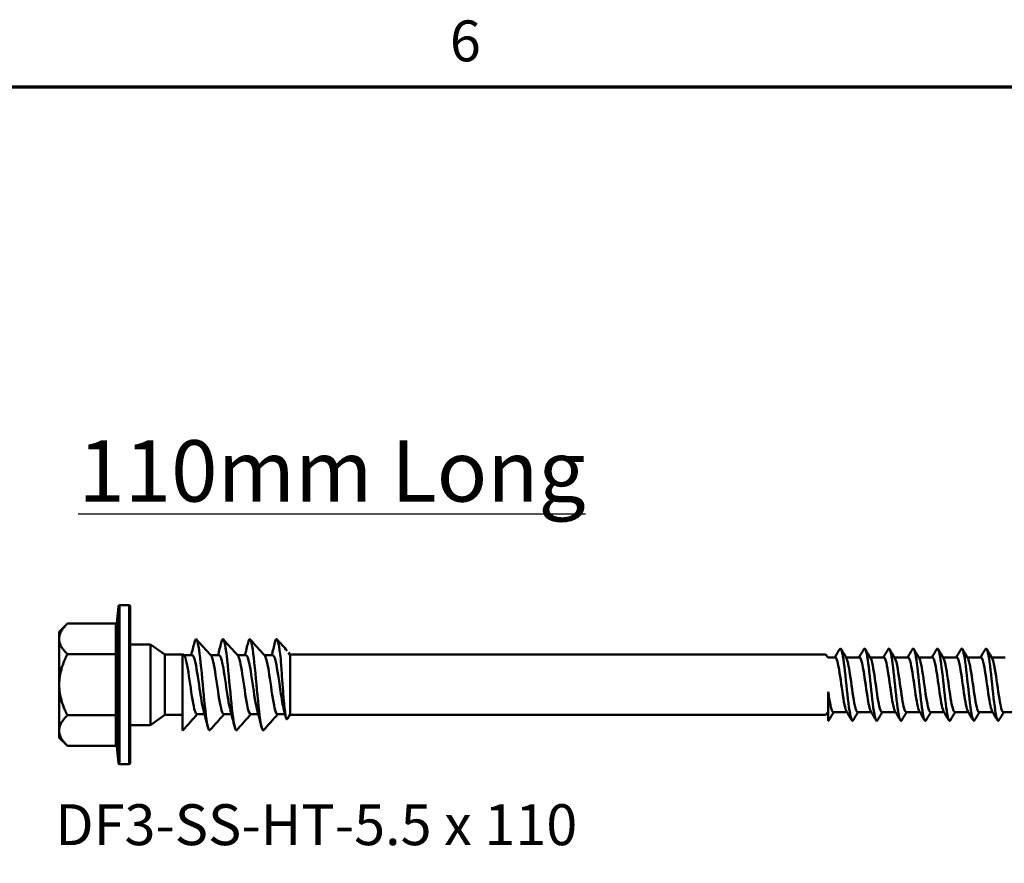
# Model space of a CAD drawing. Units: millimetres. Extents: x 3 to 2670, y -70 to 544.
# Drawn here: x 237 to 310, y 476 to 538 of the extents above; entities that cross this region are included whole.
import ezdxf

# ---------------------------------------------------------------- set-up
doc = ezdxf.new("R2010")
doc.units = ezdxf.units.MM
for name, color, linetype, lineweight in [('Border (ANSI)', 7, 'Continuous', 70), ('Symbol (ANSI)', 7, 'Continuous', 25), ('Visible (ANSI)', 7, 'Continuous', 50), ('Visible Narrow (ANSI)', 7, 'Continuous', 35)]:
    doc.layers.add(name, color=color, linetype=linetype, lineweight=lineweight)
doc.styles.add('Label Text (ANSI)', font='tahoma.ttf')
doc.styles.add('Note Text (ANSI)', font='tahoma.ttf')

# ---------------------------------------------------------------- blocks, each defined once
blk = doc.blocks.new('Borders Default Border')
at = {"layer": 'Border (ANSI)', "flags": 128}
blk.add_lwpolyline([(12.7, 25.4), (12.7, 533.4), (850.9, 533.4), (850.9, 25.4), (12.7, 25.4)], dxfattribs=at)
at = {"layer": 'Border (ANSI)', "insert": (268.902, 534.352), "char_height": 3.048, "attachment_point": 7, "style": 'Note Text (ANSI)'}
blk.add_mtext('6', dxfattribs=at)
blk = doc.blocks.new('DF3-SS-HT-5.5 x 110')
at = {"layer": 'Visible (ANSI)'}
for p, q in [((-0.1, 5.925), (-0.789, 5.925)), ((-0.997, 4.592), (-0.888, 5.834)), ((0, 5.825), (0, -5.825)), ((-5.3, 3.945), (-4.69, 4.555)), ((-1.078, 4.555), (-4.69, 4.555)), ((-1, 2.46), (-1, 4.546)), ((-5.3, 3.416), (-5.3, 3.945)), ((-5.3, 0), (-5.3, 3.416)), ((1.5, 3), (0, 3)), ((1.5, 3), (1.5, -3)), ((2.571, 2.25), (1.5, 3)), ((-1.078, 2.278), (-4.69, 2.278)), ((2.571, 2.25), (2.571, -2.25)), ((3.85, 2.25), (2.571, 2.25)), ((3.9, 2.2), (3.85, 2.25)), ((3.9, -3.4), (3.9, 2.301)), ((11.9, 2.2), (11.779, 2.41)), ((11.9, 2.2), (11.95, 2.25)), ((11.95, 2.25), (51.79, 2.25)), ((52, 2.04), (51.79, 2.25)), ((-1, -2.085), (-1, 2.085)), ((4.623, 2.2), (3.991, 2.2)), ((6.623, 2.2), (5.991, 2.2)), ((8.623, 2.2), (7.991, 2.2)), ((10.623, 2.2), (9.991, 2.2)), ((11.9, 2.2), (11.9, -2.2)), ((11.9, -2.2), (11.9, 2.2)), ((52, 2.04), (52.527, 2.04)), ((53.318, 2.04), (54.337, 2.04)), ((55.128, 2.04), (56.147, 2.04)), ((56.938, 2.04), (57.957, 2.04)), ((58.748, 2.04), (59.767, 2.04)), ((60.558, 2.04), (61.577, 2.04)), ((62.368, 2.04), (63.387, 2.04)), ((64.178, 2.04), (65.197, 2.04)), ((-5.3, -3.416), (-5.3, 0)), ((52, -2.695), (52, -0.521)), ((3.9, -2.2), (3.85, -2.25)), ((5.535, -2.2), (4.965, -2.2)), ((7.535, -2.2), (6.965, -2.2)), ((9.535, -2.2), (8.965, -2.2)), ((11.534, -2.2), (10.965, -2.2)), ((11.9, -2.2), (11.702, -2.543)), ((11.9, -2.2), (11.95, -2.25)), ((52, -2.04), (51.79, -2.25)), ((52.378, -2.04), (53.397, -2.04)), ((54.188, -2.04), (55.207, -2.04)), ((55.998, -2.04), (57.017, -2.04)), ((57.808, -2.04), (58.827, -2.04)), ((59.618, -2.04), (60.637, -2.04)), ((61.428, -2.04), (62.447, -2.04)), ((63.238, -2.04), (64.257, -2.04)), ((65.048, -2.04), (66.067, -2.04)), ((-1.078, -2.278), (-4.69, -2.278)), ((-1, -4.546), (-1, -2.46)), ((2.571, -2.25), (1.5, -3)), ((3.85, -2.25), (2.571, -2.25)), ((11.95, -2.25), (51.79, -2.25)), ((-5.3, -3.945), (-5.3, -3.416)), ((1.5, -3), (0, -3)), ((-5.3, -3.945), (-4.69, -4.555)), ((-1.078, -4.555), (-4.69, -4.555)), ((-0.997, -4.592), (-0.888, -5.834)), ((-0.1, -5.925), (-0.789, -5.925))]:
    blk.add_line(p, q, dxfattribs=at)
for centre, start, end in [((-0.789, 5.825), 90, 175), ((-0.1, 5.825), 0, 90), ((-0.789, -5.825), 185, 270), ((-0.1, -5.825), 270, 0)]:
    blk.add_arc(centre, 0.1, start, end, dxfattribs=at)
for points, weights in [([(-5.3, 3.416), (-5.3, 3.945), (-4.69, 4.555)], [1, 1.09672065718, 1.11643931809]), ([(-4.69, 2.278), (-5.3, 2.888), (-5.3, 3.416)], [1.11643931809, 1.09672065718, 1]), ([(-5.3, 0), (-5.3, 1.057), (-4.69, 2.278)], [1, 1.09672065718, 1.11643931809]), ([(-4.69, -2.278), (-5.3, -1.057), (-5.3, 0)], [1.11643931809, 1.09672065718, 1]), ([(-5.3, -3.416), (-5.3, -2.888), (-4.69, -2.278)], [1, 1.09672065718, 1.11643931809]), ([(-4.69, -4.555), (-5.3, -3.945), (-5.3, -3.416)], [1.11643931809, 1.09672065718, 1])]:
    blk.add_rational_spline(points, weights, degree=2, dxfattribs=at)
for points, knots in [([(-1.078, 4.555), (-1.066, 4.555), (-1.054, 4.558), (-1.029, 4.567), (-1.017, 4.574), (-1.003, 4.586), (-1, 4.589), (-0.997, 4.592)], [0, 0, 0, 0, 0.003617399, 0.003617399, 0.007918043, 0.007918043, 0.009110963, 0.009110963, 0.009110963, 0.009110963]), ([(-0.997, 4.592), (-0.997, 4.589), (-0.997, 4.587), (-0.998, 4.578), (-0.998, 4.572), (-0.999, 4.563), (-0.999, 4.56), (-1, 4.557), (-1, 4.556), (-1, 4.556)], [0.012364268, 0.012364268, 0.012364268, 0.012364268, 0.014624085, 0.014624085, 0.019699054, 0.019699054, 0.022081545, 0.022081545, 0.022301311, 0.022301311, 0.022301311, 0.022301311]), ([(4.777, 3.148), (4.8, 3.242), (4.823, 3.311), (4.846, 3.352), (4.951, 3.54), (5.056, 3.138), (5.161, 2.318), (5.266, 1.499), (5.371, 0.287), (5.476, -0.801), (5.581, -1.892), (5.686, -2.825), (5.791, -3.202), (5.838, -3.373), (5.886, -3.427), (5.933, -3.373)], [-31.800842, -31.800842, -31.800842, -31.800842, -31.584378, -31.584378, -31.584378, -30.595382, -30.595382, -30.595382, -29.607327, -29.607327, -29.607327, -28.617119, -28.617119, -28.617119, -28.169255, -28.169255, -28.169255, -28.169255]), ([(6.777, 3.15), (6.872, 3.523), (6.967, 3.463), (7.061, 2.973), (7.167, 2.425), (7.273, 1.358), (7.378, 0.232), (7.484, -0.891), (7.589, -2.038), (7.694, -2.715), (7.774, -3.227), (7.854, -3.46), (7.933, -3.377)], [-25.517656, -25.517656, -25.517656, -25.517656, -24.626177, -24.626177, -24.626177, -23.63031, -23.63031, -23.63031, -22.636911, -22.636911, -22.636911, -21.88607, -21.88607, -21.88607, -21.88607]), ([(8.777, 3.143), (8.838, 3.385), (8.899, 3.462), (8.96, 3.34), (9.066, 3.127), (9.172, 2.321), (9.278, 1.272), (9.383, 0.227), (9.489, -1.026), (9.594, -1.949), (9.699, -2.867), (9.804, -3.431), (9.909, -3.399), (9.917, -3.396), (9.925, -3.39), (9.933, -3.381)], [-19.234471, -19.234471, -19.234471, -19.234471, -18.6609, -18.6609, -18.6609, -17.662079, -17.662079, -17.662079, -16.668459, -16.668459, -16.668459, -15.679182, -15.679182, -15.679182, -15.602884, -15.602884, -15.602884, -15.602884]), ([(10.777, 3.145), (10.811, 3.282), (10.845, 3.368), (10.879, 3.392), (10.988, 3.471), (11.098, 2.898), (11.207, 1.936)], [-12.951286, -12.951286, -12.951286, -12.951286, -12.633585, -12.633585, -12.633585, -11.601337, -11.601337, -11.601337, -11.601337]), ([(-1.078, 2.278), (-1.066, 2.278), (-1.054, 2.279), (-1.029, 2.283), (-1.017, 2.287), (-1.003, 2.293), (-1, 2.294), (-0.997, 2.296)], [0, 0, 0, 0, 0.003611633, 0.003611633, 0.007902486, 0.007902486, 0.009110971, 0.009110971, 0.009110971, 0.009110971]), ([(-1, 2.437), (-1, 2.436), (-1, 2.436), (-0.999, 2.42), (-0.999, 2.406), (-0.998, 2.366), (-0.998, 2.325), (-0.997, 2.296)], [-0.00020347, -0.00020347, -0.00020347, -0.00020347, 0, 0, 0.00590178, 0.00590178, 0.01708934, 0.01708934, 0.01708934, 0.01708934]), ([(-0.997, 2.296), (-0.998, 2.258), (-0.998, 2.208), (-0.999, 2.158), (-0.999, 2.14), (-1, 2.12), (-1, 2.12), (-1, 2.119)], [0.0138009, 0.0138009, 0.0138009, 0.0138009, 0.02445728, 0.02445728, 0.03007886, 0.03007886, 0.03027267, 0.03027267, 0.03027267, 0.03027267]), ([(52.852, 2.647), (52.871, 2.68), (52.889, 2.696), (52.907, 2.695), (53.008, 2.687), (53.109, 2.145), (53.21, 1.323), (53.31, 0.502), (53.411, -0.566), (53.512, -1.377), (53.613, -2.187), (53.713, -2.709), (53.814, -2.695), (53.83, -2.692), (53.847, -2.677), (53.863, -2.648)], [6.100118, 6.100118, 6.100118, 6.100118, 6.291163, 6.291163, 6.291163, 7.340727, 7.340727, 7.340727, 8.390147, 8.390147, 8.390147, 9.439423, 9.439423, 9.439423, 9.607845, 9.607845, 9.607845, 9.607845]), ([(54.662, 2.647), (54.682, 2.682), (54.701, 2.698), (54.721, 2.694), (54.821, 2.676), (54.922, 2.123), (55.023, 1.297), (55.124, 0.471), (55.224, -0.596), (55.325, -1.401), (55.426, -2.205), (55.526, -2.717), (55.627, -2.694), (55.642, -2.691), (55.657, -2.675), (55.673, -2.648)], [12.383303, 12.383303, 12.383303, 12.383303, 12.586399, 12.586399, 12.586399, 13.63511, 13.63511, 13.63511, 14.683683, 14.683683, 14.683683, 15.732117, 15.732117, 15.732117, 15.891031, 15.891031, 15.891031, 15.891031]), ([(56.472, 2.647), (56.492, 2.683), (56.513, 2.699), (56.533, 2.694), (56.633, 2.669), (56.734, 2.11), (56.835, 1.282), (56.935, 0.454), (57.036, -0.612), (57.136, -1.413), (57.237, -2.214), (57.338, -2.721), (57.438, -2.694), (57.453, -2.69), (57.468, -2.674), (57.483, -2.648)], [18.666489, 18.666489, 18.666489, 18.666489, 18.876601, 18.876601, 18.876601, 19.924493, 19.924493, 19.924493, 20.972252, 20.972252, 20.972252, 22.019878, 22.019878, 22.019878, 22.174216, 22.174216, 22.174216, 22.174216]), ([(58.282, 2.647), (58.303, 2.683), (58.323, 2.699), (58.343, 2.694), (58.444, 2.666), (58.545, 2.107), (58.645, 1.279), (58.746, 0.451), (58.846, -0.614), (58.947, -1.414), (59.047, -2.215), (59.148, -2.721), (59.248, -2.694), (59.263, -2.69), (59.278, -2.674), (59.293, -2.648)], [24.949674, 24.949674, 24.949674, 24.949674, 25.161973, 25.161973, 25.161973, 26.209079, 26.209079, 26.209079, 27.256058, 27.256058, 27.256058, 28.302911, 28.302911, 28.302911, 28.457401, 28.457401, 28.457401, 28.457401]), ([(60.092, 2.647), (60.112, 2.683), (60.133, 2.699), (60.153, 2.694), (60.253, 2.669), (60.354, 2.112), (60.454, 1.286), (60.555, 0.459), (60.655, -0.607), (60.756, -1.409), (60.856, -2.21), (60.957, -2.718), (61.057, -2.694), (61.073, -2.69), (61.088, -2.675), (61.103, -2.648)], [31.232859, 31.232859, 31.232859, 31.232859, 31.442717, 31.442717, 31.442717, 32.489072, 32.489072, 32.489072, 33.537001, 33.537001, 33.537001, 34.583231, 34.583231, 34.583231, 34.740586, 34.740586, 34.740586, 34.740586]), ([(61.902, 2.645), (61.927, 2.689), (61.951, 2.704), (61.975, 2.688), (62.079, 2.62), (62.184, 1.98), (62.288, 1.087), (62.391, 0.202), (62.495, -0.893), (62.598, -1.656), (62.701, -2.413), (62.803, -2.813), (62.906, -2.661), (62.908, -2.657), (62.91, -2.654), (62.913, -2.65)], [37.516045, 37.516045, 37.516045, 37.516045, 37.769119, 37.769119, 37.769119, 38.854597, 38.854597, 38.854597, 39.931594, 39.931594, 39.931594, 41.000177, 41.000177, 41.000177, 41.023772, 41.023772, 41.023772, 41.023772]), ([(63.712, 2.642), (63.751, 2.71), (63.79, 2.709), (63.829, 2.63), (63.931, 2.42), (64.033, 1.674), (64.136, 0.755), (64.238, -0.165), (64.34, -1.22), (64.443, -1.9), (64.536, -2.519), (64.629, -2.802), (64.723, -2.649)], [43.79923, 43.79923, 43.79923, 43.79923, 44.202745, 44.202745, 44.202745, 45.269307, 45.269307, 45.269307, 46.335397, 46.335397, 46.335397, 47.306957, 47.306957, 47.306957, 47.306957]), ([(4.965, -2.192), (4.914, -2.193), (4.862, -2.112), (4.811, -1.946), (4.693, -1.567), (4.576, -0.765), (4.459, 0.046), (4.34, 0.863), (4.222, 1.649), (4.104, 1.994), (4.075, 2.079), (4.046, 2.138), (4.017, 2.17)], [28.274334, 28.274334, 28.274334, 28.274334, 28.760054, 28.760054, 28.760054, 29.866156, 29.866156, 29.866156, 30.979557, 30.979557, 30.979557, 31.254352, 31.254352, 31.254352, 31.254352]), ([(5.445, -1.862), (5.352, -1.518), (5.26, -0.939), (5.167, -0.305), (5.048, 0.508), (4.929, 1.371), (4.811, 1.828), (4.748, 2.069), (4.685, 2.191), (4.623, 2.192)], [28.833724, 28.833724, 28.833724, 28.833724, 29.705876, 29.705876, 29.705876, 30.825595, 30.825595, 30.825595, 31.415927, 31.415927, 31.415927, 31.415927]), ([(6.965, -2.199), (6.955, -2.2), (6.945, -2.197), (6.934, -2.19), (6.817, -2.111), (6.7, -1.552), (6.584, -0.799), (6.464, -0.032), (6.345, 0.9), (6.226, 1.502), (6.156, 1.854), (6.086, 2.084), (6.017, 2.163)], [21.991149, 21.991149, 21.991149, 21.991149, 22.08851, 22.08851, 22.08851, 23.190237, 23.190237, 23.190237, 24.313435, 24.313435, 24.313435, 24.971167, 24.971167, 24.971167, 24.971167]), ([(7.445, -1.857), (7.392, -1.664), (7.339, -1.397), (7.286, -1.078), (7.169, -0.372), (7.051, 0.556), (6.934, 1.228), (6.83, 1.823), (6.727, 2.193), (6.623, 2.199)], [22.550538, 22.550538, 22.550538, 22.550538, 23.049897, 23.049897, 23.049897, 24.154051, 24.154051, 24.154051, 25.132741, 25.132741, 25.132741, 25.132741]), ([(8.965, -2.195), (8.877, -2.189), (8.789, -1.934), (8.701, -1.485), (8.583, -0.881), (8.464, 0.045), (8.346, 0.807), (8.236, 1.512), (8.126, 2.045), (8.017, 2.171)], [15.707963, 15.707963, 15.707963, 15.707963, 16.537637, 16.537637, 16.537637, 17.654436, 17.654436, 17.654436, 18.687982, 18.687982, 18.687982, 18.687982]), ([(9.445, -1.864), (9.435, -1.829), (9.426, -1.792), (9.416, -1.752), (9.297, -1.253), (9.177, -0.363), (9.058, 0.445), (8.939, 1.25), (8.82, 1.933), (8.701, 2.134), (8.675, 2.178), (8.649, 2.198), (8.623, 2.196)], [16.267353, 16.267353, 16.267353, 16.267353, 16.357424, 16.357424, 16.357424, 17.482438, 17.482438, 17.482438, 18.603178, 18.603178, 18.603178, 18.849556, 18.849556, 18.849556, 18.849556]), ([(10.965, -2.193), (10.924, -2.195), (10.883, -2.145), (10.842, -2.038), (10.723, -1.729), (10.605, -0.962), (10.486, -0.142), (10.369, 0.665), (10.252, 1.485), (10.135, 1.896), (10.095, 2.034), (10.056, 2.123), (10.017, 2.165)], [9.424778, 9.424778, 9.424778, 9.424778, 9.810818, 9.810818, 9.810818, 10.930861, 10.930861, 10.930861, 12.034347, 12.034347, 12.034347, 12.404796, 12.404796, 12.404796, 12.404796]), ([(11.445, -1.86), (11.361, -1.551), (11.278, -1.053), (11.194, -0.492), (11.077, 0.299), (10.96, 1.18), (10.842, 1.697), (10.769, 2.019), (10.696, 2.189), (10.623, 2.192)], [9.984168, 9.984168, 9.984168, 9.984168, 10.770219, 10.770219, 10.770219, 11.876359, 11.876359, 11.876359, 12.566371, 12.566371, 12.566371, 12.566371]), ([(11.207, 1.936), (11.235, 1.568), (11.263, 1.168), (11.32, 0.345), (11.349, -0.069), (11.408, -0.842), (11.436, -1.195), (11.495, -1.795), (11.524, -2.041), (11.582, -2.397), (11.611, -2.51), (11.661, -2.582), (11.681, -2.579), (11.702, -2.543)], [-0.8627848, -0.8627848, -0.8627848, -0.8627848, -0.7386838, -0.7386838, -0.6158893, -0.6158893, -0.4988527, -0.4988527, -0.3875738, -0.3875738, -0.2820516, -0.2820516, -0.2106685, -0.2106685, -0.2106685, -0.2106685]), ([(52.527, 2.033), (52.567, 2.035), (52.608, 1.978), (52.649, 1.861), (52.757, 1.547), (52.865, 0.812), (52.973, 0.047), (53.081, -0.718), (53.189, -1.474), (53.297, -1.82), (53.319, -1.89), (53.341, -1.943), (53.363, -1.978)], [6.283185, 6.283185, 6.283185, 6.283185, 6.705575, 6.705575, 6.705575, 7.830939, 7.830939, 7.830939, 8.956135, 8.956135, 8.956135, 9.184903, 9.184903, 9.184903, 9.184903]), ([(53.352, 1.979), (53.442, 1.823), (53.531, 1.376), (53.621, 0.791), (53.729, 0.086), (53.837, -0.783), (53.945, -1.355), (54.026, -1.784), (54.107, -2.029), (54.188, -2.035)], [12.806246, 12.806246, 12.806246, 12.806246, 13.738851, 13.738851, 13.738851, 14.863716, 14.863716, 14.863716, 15.707963, 15.707963, 15.707963, 15.707963]), ([(54.337, 2.036), (54.422, 2.03), (54.508, 1.755), (54.593, 1.286), (54.701, 0.692), (54.809, -0.183), (54.917, -0.873), (55.002, -1.419), (55.087, -1.829), (55.173, -1.978)], [12.566371, 12.566371, 12.566371, 12.566371, 13.455272, 13.455272, 13.455272, 14.57965, 14.57965, 14.57965, 15.468088, 15.468088, 15.468088, 15.468088]), ([(55.162, 1.977), (55.188, 1.935), (55.215, 1.869), (55.241, 1.778), (55.349, 1.404), (55.457, 0.63), (55.564, -0.133), (55.672, -0.896), (55.78, -1.609), (55.888, -1.893), (55.925, -1.99), (55.962, -2.036), (55.998, -2.033)], [19.089431, 19.089431, 19.089431, 19.089431, 19.361554, 19.361554, 19.361554, 20.485614, 20.485614, 20.485614, 21.609515, 21.609515, 21.609515, 21.991149, 21.991149, 21.991149, 21.991149]), ([(56.147, 2.037), (56.169, 2.038), (56.19, 2.023), (56.212, 1.988), (56.32, 1.817), (56.428, 1.193), (56.536, 0.448), (56.643, -0.298), (56.751, -1.127), (56.859, -1.601), (56.9, -1.782), (56.942, -1.907), (56.983, -1.974)], [18.849556, 18.849556, 18.849556, 18.849556, 19.075575, 19.075575, 19.075575, 20.199164, 20.199164, 20.199164, 21.3226, 21.3226, 21.3226, 21.751273, 21.751273, 21.751273, 21.751273]), ([(56.972, 1.975), (57.042, 1.854), (57.113, 1.562), (57.183, 1.152), (57.291, 0.521), (57.399, -0.358), (57.506, -1.019), (57.607, -1.636), (57.708, -2.035), (57.808, -2.04)], [25.372617, 25.372617, 25.372617, 25.372617, 26.103568, 26.103568, 26.103568, 27.226698, 27.226698, 27.226698, 28.274334, 28.274334, 28.274334, 28.274334]), ([(57.957, 2.033), (58.022, 2.03), (58.088, 1.876), (58.153, 1.584), (58.261, 1.102), (58.369, 0.27), (58.477, -0.473), (58.582, -1.199), (58.687, -1.803), (58.793, -1.982)], [25.132741, 25.132741, 25.132741, 25.132741, 25.814822, 25.814822, 25.814822, 26.937504, 26.937504, 26.937504, 28.034458, 28.034458, 28.034458, 28.034458]), ([(58.782, 1.981), (58.788, 1.972), (58.794, 1.962), (58.799, 1.95), (58.912, 1.715), (59.024, 0.998), (59.137, 0.205), (59.248, -0.581), (59.36, -1.396), (59.472, -1.781), (59.52, -1.95), (59.569, -2.032), (59.618, -2.031)], [31.655802, 31.655802, 31.655802, 31.655802, 31.714436, 31.714436, 31.714436, 32.886047, 32.886047, 32.886047, 34.048505, 34.048505, 34.048505, 34.557519, 34.557519, 34.557519, 34.557519]), ([(59.767, 2.039), (59.779, 2.039), (59.791, 2.034), (59.804, 2.023), (59.914, 1.923), (60.025, 1.336), (60.135, 0.587), (60.246, -0.162), (60.356, -1.032), (60.466, -1.543), (60.512, -1.754), (60.557, -1.899), (60.603, -1.974)], [31.415927, 31.415927, 31.415927, 31.415927, 31.544196, 31.544196, 31.544196, 32.694716, 32.694716, 32.694716, 33.844624, 33.844624, 33.844624, 34.317644, 34.317644, 34.317644, 34.317644]), ([(60.592, 1.974), (60.658, 1.861), (60.725, 1.597), (60.791, 1.221), (60.902, 0.592), (61.012, -0.316), (61.123, -1), (61.225, -1.628), (61.327, -2.034), (61.428, -2.039)], [37.938987, 37.938987, 37.938987, 37.938987, 38.628072, 38.628072, 38.628072, 39.782482, 39.782482, 39.782482, 40.840704, 40.840704, 40.840704, 40.840704]), ([(61.577, 2.032), (61.646, 2.029), (61.715, 1.856), (61.785, 1.532), (61.895, 1.017), (62.005, 0.148), (62.115, -0.598), (62.214, -1.27), (62.313, -1.809), (62.413, -1.981)], [37.699112, 37.699112, 37.699112, 37.699112, 38.420436, 38.420436, 38.420436, 39.567377, 39.567377, 39.567377, 40.600829, 40.600829, 40.600829, 40.600829]), ([(62.402, 1.98), (62.417, 1.957), (62.431, 1.926), (62.445, 1.887), (62.555, 1.592), (62.665, 0.852), (62.775, 0.073), (62.885, -0.705), (62.995, -1.48), (63.105, -1.827), (63.15, -1.966), (63.194, -2.034), (63.238, -2.032)], [44.222173, 44.222173, 44.222173, 44.222173, 44.371427, 44.371427, 44.371427, 45.517218, 45.517218, 45.517218, 46.662444, 46.662444, 46.662444, 47.12389, 47.12389, 47.12389, 47.12389]), ([(63.387, 2.038), (63.403, 2.039), (63.419, 2.03), (63.435, 2.012), (63.545, 1.882), (63.655, 1.276), (63.765, 0.524), (63.874, -0.228), (63.984, -1.084), (64.094, -1.577), (64.137, -1.77), (64.18, -1.903), (64.223, -1.974)], [43.982297, 43.982297, 43.982297, 43.982297, 44.149422, 44.149422, 44.149422, 45.293531, 45.293531, 45.293531, 46.43709, 46.43709, 46.43709, 46.884014, 46.884014, 46.884014, 46.884014]), ([(64.212, 1.975), (64.283, 1.853), (64.353, 1.561), (64.423, 1.149), (64.533, 0.507), (64.643, -0.391), (64.752, -1.056), (64.851, -1.653), (64.95, -2.033), (65.048, -2.039)], [50.505358, 50.505358, 50.505358, 50.505358, 51.237791, 51.237791, 51.237791, 52.380268, 52.380268, 52.380268, 53.407075, 53.407075, 53.407075, 53.407075]), ([(52, -0.521), (52.108, -1.261), (52.216, -1.862), (52.324, -2.004), (52.342, -2.028), (52.36, -2.039), (52.378, -2.038)], [8.112028, 8.112028, 8.112028, 8.112028, 9.237729, 9.237729, 9.237729, 9.424778, 9.424778, 9.424778, 9.424778]), ([(-1, -2.119), (-1, -2.12), (-1, -2.12), (-0.999, -2.14), (-0.999, -2.158), (-0.998, -2.208), (-0.998, -2.258), (-0.997, -2.296)], [-0.00020347, -0.00020347, -0.00020347, -0.00020347, 0, 0, 0.00590178, 0.00590178, 0.01708934, 0.01708934, 0.01708934, 0.01708934]), ([(-1.078, -2.278), (-1.066, -2.278), (-1.054, -2.279), (-1.029, -2.283), (-1.017, -2.287), (-1.003, -2.293), (-1, -2.294), (-0.997, -2.296)], [0, 0, 0, 0, 0.003611633, 0.003611633, 0.007902486, 0.007902486, 0.009110971, 0.009110971, 0.009110971, 0.009110971]), ([(-0.997, -2.296), (-0.998, -2.325), (-0.998, -2.366), (-0.999, -2.406), (-0.999, -2.42), (-1, -2.436), (-1, -2.436), (-1, -2.437)], [0.0138009, 0.0138009, 0.0138009, 0.0138009, 0.02445728, 0.02445728, 0.03007886, 0.03007886, 0.03027267, 0.03027267, 0.03027267, 0.03027267]), ([(-1.078, -4.555), (-1.066, -4.555), (-1.054, -4.558), (-1.029, -4.567), (-1.017, -4.574), (-1.003, -4.586), (-1, -4.589), (-0.997, -4.592)], [0, 0, 0, 0, 0.003617399, 0.003617399, 0.007918043, 0.007918043, 0.009110963, 0.009110963, 0.009110963, 0.009110963]), ([(-1, -4.556), (-1, -4.556), (-1, -4.557), (-0.999, -4.565), (-0.998, -4.572), (-0.998, -4.583), (-0.997, -4.587), (-0.997, -4.592)], [-0.00044929, -0.00044929, -0.00044929, -0.00044929, 0, 0, 0.01249283, 0.01249283, 0.02045409, 0.02045409, 0.02045409, 0.02045409])]:
    blk.add_open_spline(points, degree=3, knots=knots, dxfattribs=at)
for points in [[(4.535, 2.2), (4.618, 2.516), (4.698, 2.833), (4.777, 3.151)], [(4.933, 3.381), (5.294, 2.977), (5.655, 2.574), (6.017, 2.171)], [(6.535, 2.2), (6.618, 2.516), (6.698, 2.833), (6.777, 3.151)], [(6.933, 3.381), (7.294, 2.977), (7.655, 2.574), (8.017, 2.171)], [(8.535, 2.2), (8.618, 2.516), (8.698, 2.833), (8.777, 3.151)], [(8.933, 3.381), (9.294, 2.977), (9.655, 2.574), (10.017, 2.171)], [(10.535, 2.2), (10.618, 2.516), (10.698, 2.833), (10.777, 3.151)], [(10.933, 3.381), (11.187, 3.097), (11.442, 2.812), (11.696, 2.528)], [(3.9, 2.301), (3.939, 2.258), (3.978, 2.215), (4.017, 2.171)], [(52.492, 2.04), (52.613, 2.243), (52.733, 2.446), (52.852, 2.65)], [(52.958, 2.65), (53.089, 2.427), (53.22, 2.204), (53.352, 1.982)], [(54.302, 2.04), (54.423, 2.243), (54.543, 2.446), (54.662, 2.65)], [(54.768, 2.65), (54.899, 2.427), (55.03, 2.204), (55.162, 1.982)], [(56.112, 2.04), (56.233, 2.243), (56.353, 2.446), (56.472, 2.65)], [(56.578, 2.65), (56.709, 2.427), (56.84, 2.204), (56.972, 1.982)], [(57.922, 2.04), (58.043, 2.243), (58.163, 2.446), (58.282, 2.65)], [(58.388, 2.65), (58.519, 2.427), (58.65, 2.204), (58.782, 1.982)], [(59.732, 2.04), (59.853, 2.243), (59.973, 2.446), (60.092, 2.65)], [(60.198, 2.65), (60.329, 2.427), (60.46, 2.204), (60.592, 1.982)], [(61.542, 2.04), (61.663, 2.243), (61.783, 2.446), (61.902, 2.65)], [(62.008, 2.65), (62.139, 2.427), (62.27, 2.204), (62.402, 1.982)], [(63.352, 2.04), (63.473, 2.243), (63.593, 2.446), (63.712, 2.65)], [(63.818, 2.65), (63.949, 2.427), (64.08, 2.204), (64.212, 1.982)], [(4.991, -2.2), (4.638, -2.593), (4.285, -2.987), (3.933, -3.381)], [(5.777, -3.151), (5.67, -2.72), (5.561, -2.29), (5.445, -1.865)], [(6.991, -2.2), (6.638, -2.593), (6.285, -2.987), (5.933, -3.381)], [(7.777, -3.151), (7.67, -2.72), (7.561, -2.29), (7.445, -1.865)], [(8.991, -2.2), (8.638, -2.593), (8.285, -2.987), (7.933, -3.381)], [(9.777, -3.151), (9.67, -2.72), (9.561, -2.29), (9.445, -1.865)], [(10.991, -2.2), (10.638, -2.593), (10.285, -2.987), (9.933, -3.381)], [(11.596, -2.434), (11.546, -2.244), (11.496, -2.054), (11.445, -1.865)], [(52.413, -2.04), (52.292, -2.243), (52.172, -2.446), (52.053, -2.65)], [(53.757, -2.65), (53.626, -2.427), (53.495, -2.204), (53.363, -1.982)], [(54.223, -2.04), (54.102, -2.243), (53.982, -2.446), (53.863, -2.65)], [(55.567, -2.65), (55.436, -2.427), (55.305, -2.204), (55.173, -1.982)], [(56.033, -2.04), (55.912, -2.243), (55.792, -2.446), (55.673, -2.65)], [(57.377, -2.65), (57.246, -2.427), (57.115, -2.204), (56.983, -1.982)], [(57.843, -2.04), (57.722, -2.243), (57.602, -2.446), (57.483, -2.65)], [(59.187, -2.65), (59.056, -2.427), (58.925, -2.204), (58.793, -1.982)], [(59.653, -2.04), (59.532, -2.243), (59.412, -2.446), (59.293, -2.65)], [(60.997, -2.65), (60.866, -2.427), (60.735, -2.204), (60.603, -1.982)], [(61.463, -2.04), (61.342, -2.243), (61.222, -2.446), (61.103, -2.65)], [(62.807, -2.65), (62.676, -2.427), (62.545, -2.204), (62.413, -1.982)], [(63.273, -2.04), (63.152, -2.243), (63.032, -2.446), (62.913, -2.65)], [(64.617, -2.65), (64.486, -2.427), (64.355, -2.204), (64.223, -1.982)], [(65.083, -2.04), (64.962, -2.243), (64.842, -2.446), (64.723, -2.65)], [(52, -2.695), (52.018, -2.695), (52.035, -2.679), (52.053, -2.647)], [(3.9, -3.4), (3.911, -3.4), (3.922, -3.393), (3.933, -3.38)]]:
    blk.add_open_spline(points, degree=3, dxfattribs=at)
at = {"layer": 'Visible Narrow (ANSI)'}
for p, q in [((-0.789, 5.925), (-0.789, -5.925)), ((-0.1, -5.925), (-0.1, 5.925)), ((-0.888, -5.834), (-0.888, 5.834)), ((-1.1, 4.459), (-1.1, 2.374)), ((-1, 4.556), (-1, 2.437)), ((-1, 2.085), (-1.1, 2.085)), ((-1.1, 2.085), (-1.1, -2.085)), ((-1, 2.119), (-1, -2.119)), ((-1, -2.085), (-1.1, -2.085)), ((-1.1, -2.374), (-1.1, -4.459)), ((-1, -2.437), (-1, -4.556))]:
    blk.add_line(p, q, dxfattribs=at)
for centre, start_param, end_param in [((-1.1, 4.546), 4.712389, 6.283185), ((-1.1, 2.46), 4.712389, 6.283185), ((-1.1, -2.46), 0, 1.570796), ((-1.1, -4.546), 0, 1.570796)]:
    blk.add_ellipse(centre, major_axis=(0.1, 0), ratio=0.866025, start_param=start_param, end_param=end_param, dxfattribs=at)
for points, knots in [([(-1.078, 4.555), (-1.083, 4.545), (-1.087, 4.535), (-1.097, 4.503), (-1.1, 4.481), (-1.1, 4.459)], [-0.01940538, -0.01940538, -0.01940538, -0.01940538, -0.01306074, -0.01306074, 0, 0, 0, 0]), ([(-1.1, -4.459), (-1.1, -4.481), (-1.097, -4.503), (-1.087, -4.535), (-1.083, -4.545), (-1.078, -4.555)], [-0.02612149, -0.02612149, -0.02612149, -0.02612149, -0.01306074, -0.01306074, -0.00671611, -0.00671611, -0.00671611, -0.00671611])]:
    blk.add_open_spline(points, degree=3, knots=knots, dxfattribs=at)
for points in [[(-1, 4.546), (-1, 4.549), (-1, 4.553), (-1, 4.556)], [(-1.1, 2.374), (-1.1, 2.341), (-1.094, 2.309), (-1.078, 2.278)], [(-1.078, 2.278), (-1.094, 2.215), (-1.1, 2.15), (-1.1, 2.085)], [(-1, 2.437), (-1, 2.445), (-1, 2.453), (-1, 2.46)], [(-1, 2.085), (-1, 2.097), (-1, 2.108), (-1, 2.119)], [(-1.1, -2.085), (-1.1, -2.15), (-1.094, -2.215), (-1.078, -2.278)], [(-1, -2.119), (-1, -2.108), (-1, -2.097), (-1, -2.085)], [(-1.078, -2.278), (-1.094, -2.309), (-1.1, -2.341), (-1.1, -2.374)], [(-1, -2.46), (-1, -2.453), (-1, -2.445), (-1, -2.437)], [(-1, -4.556), (-1, -4.553), (-1, -4.549), (-1, -4.546)]]:
    blk.add_open_spline(points, degree=3, dxfattribs=at)

msp = doc.modelspace()

# ---------------------------------------------------------------- block references
for name, p in [('Borders Default Border', (0, 0)), ('DF3-SS-HT-5.5 x 110', (245.092, 488.858))]:
    msp.add_blockref(name, p)

# ---------------------------------------------------------------- texts
at = {"layer": 'Symbol (ANSI)'}
for s, insert, char_height, width, attachment_point, style in [('\\fTahoma|b1|i0;{\\H4.5700;\\L110mm Long}', (260.114, 507.073), 4.57, 41.28554, 2, 'Label Text (ANSI)'), ('\\fTahoma|b0|i0;DF3-SS-HT-5.5 x 110', (239.5, 479.955), 3.048, 39.22633, 1, 'Note Text (ANSI)')]:
    msp.add_mtext(s, dxfattribs=dict(at, insert=insert, char_height=char_height, width=width, attachment_point=attachment_point, style=style))

doc.saveas('drawing.dxf')
